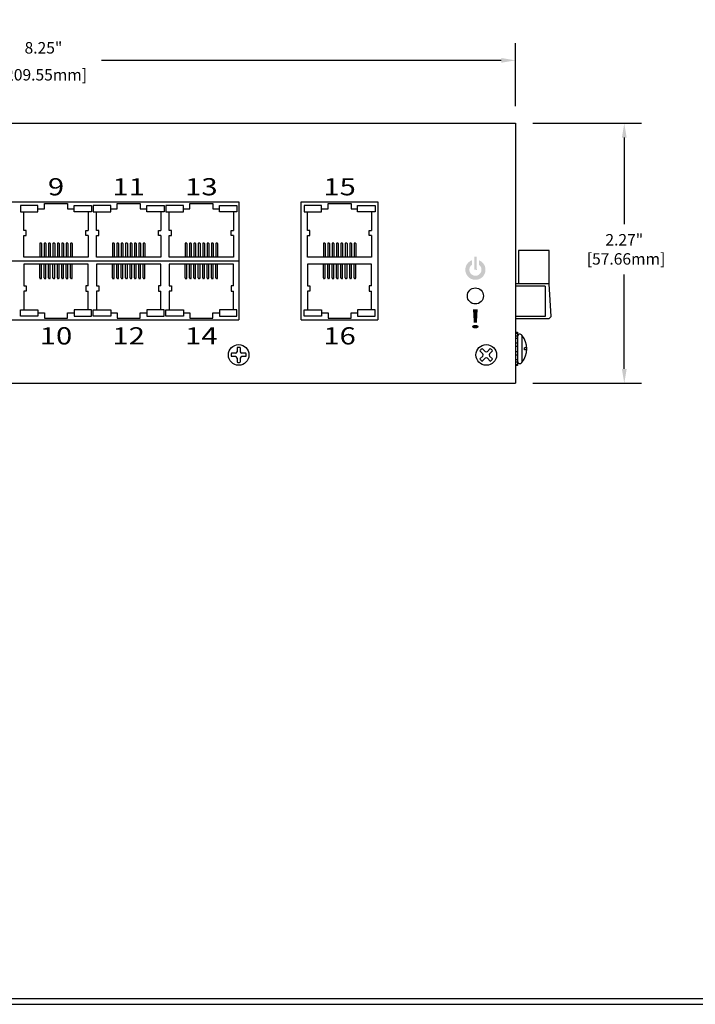
# Model space of a CAD drawing. Units: inches. Extents: x -4.4 to 46.9, y 0.8 to 20.4.
# Drawn here: x 29.2 to 35.1, y 3 to 11.6 of the extents above; entities that cross this region are included whole.
import ezdxf
from ezdxf.enums import TextEntityAlignment as Align

# ---------------------------------------------------------------- set-up
doc = ezdxf.new("R2010")
doc.units = ezdxf.units.IN
doc.header["$MEASUREMENT"] = 0
for name, color, linetype in [('DIMENSION', 5, 'Continuous'), ('EnclosureSilkScreen', 7, 'Continuous'), ('N-Tron BorderLine', 7, 'Continuous')]:
    doc.layers.add(name, color=color, linetype=linetype)
doc.styles.add('N-TRON-A', font='TAHOMA.TTF')
doc.styles.add('N-TRON-B', font='simplex.shx')
doc.dimstyles.new('N-Tron 0.00', dxfattribs={"dimtxt": 0.1, "dimasz": 0.125, "dimexe": 0.15, "dimexo": 0.15, "dimgap": 0.05, "dimtad": 0, "dimtih": 1, "dimtoh": 1, "dimzin": 0, "dimdsep": 46, "dimtxsty": 'N-TRON-B', "dimcen": 0.15, "dimclrd": 256, "dimclre": 256, "dimclrt": 256, "dimadec": 0, "dimazin": 0, "dimtfac": 1, "dimtofl": 0, "dimtmove": 0, "dimatfit": 3, "dimfxl": 0, "dimtolj": 1, "dimtzin": 0, "dimlwd": -1, "dimlwe": -1, "dimarcsym": 0})

# ---------------------------------------------------------------- blocks, each defined once
blk = doc.blocks.new('*D2')
at = {"layer": 'Defpoints', "color": 0, "linetype": 'Continuous'}
for p in [(25.3269, 11.2689), (25.3269, 10.7189), (33.5769, 10.7189)]:
    blk.add_point(p, dxfattribs=at)
at = {"layer": 'DIMENSION', "linetype": 'Continuous'}
for p, q in [((25.3269, 10.8689), (25.3269, 11.4189)), ((33.5769, 10.8689), (33.5769, 11.4189)), ((25.4519, 11.2689), (28.9448, 11.2689)), ((33.4519, 11.2689), (29.9591, 11.2689))]:
    blk.add_line(p, q, dxfattribs=at)
for points in [[(25.4519, 11.2897), (25.4519, 11.248), (25.3269, 11.2689)], [(33.4519, 11.2897), (33.4519, 11.248), (33.5769, 11.2689)]]:
    blk.add_solid(points, dxfattribs=at)
at = {"layer": 'DIMENSION', "linetype": 'Continuous', "char_height": 0.1, "attachment_point": 5, "style": 'N-TRON-B'}
for s, insert in [('\\A1;8.25"', (29.4519, 11.3784)), ('\\A1;[209.55mm]', (29.4519, 11.1427))]:
    blk.add_mtext(s, dxfattribs=dict(at, insert=insert))
blk = doc.blocks.new('*D3')
at = {"layer": 'Defpoints', "color": 0, "linetype": 'Continuous'}
for p in [(33.5769, 10.7189), (34.5269, 10.7189), (33.5769, 8.4489)]:
    blk.add_point(p, dxfattribs=at)
at = {"layer": 'DIMENSION', "linetype": 'Continuous'}
for p, q in [((33.7269, 10.7189), (34.6769, 10.7189)), ((34.5269, 10.5939), (34.5269, 9.8371)), ((34.5269, 8.5739), (34.5269, 9.399)), ((33.7269, 8.4489), (34.6769, 8.4489))]:
    blk.add_line(p, q, dxfattribs=at)
for points in [[(34.5061, 10.5939), (34.5478, 10.5939), (34.5269, 10.7189)], [(34.5061, 8.5739), (34.5478, 8.5739), (34.5269, 8.4489)]]:
    blk.add_solid(points, dxfattribs=at)
at = {"layer": 'DIMENSION', "linetype": 'Continuous', "insert": (34.5269, 9.618), "char_height": 0.1, "attachment_point": 5, "style": 'N-TRON-B'}
blk.add_mtext('\\A1;2.27"\\P [57.66mm]', dxfattribs=at)

msp = doc.modelspace()

# ---------------------------------------------------------------- hatches: boundary and pattern name
at = {"layer": 'EnclosureSilkScreen', "linetype": 'Continuous'}
h = msp.add_hatch(color=256, dxfattribs=at)
h.paths.add_polyline_path([(33.1963, 9.5229, 5.699547), (33.2563, 9.5229), (33.2563, 9.4839, -3.232288), (33.1963, 9.4839)])
h.paths.add_polyline_path([(33.2363, 9.5535), (33.2163, 9.5535), (33.2163, 9.4401), (33.2363, 9.4401)])

# ---------------------------------------------------------------- linework, layer by layer
for p, q in [((25.3269, 10.7189), (33.5769, 10.7189)), ((33.5769, 10.7189), (33.5769, 8.4489)), ((31.1577, 10.0334), (31.1577, 9.0034)), ((33.6019, 9.6071), (33.6019, 9.3171)), ((25.3269, 8.4489), (33.5769, 8.4489))]:
    msp.add_line(p, q)
at = {"linetype": 'Continuous'}
for p, q in [((26.6957, 10.0334), (31.1577, 10.0334)), ((31.7042, 10.0334), (32.3742, 10.0334)), ((31.7042, 9.0034), (31.7042, 10.0334)), ((32.3742, 10.0334), (32.3742, 9.0034)), ((32.3742, 10.0234), (32.3742, 10.0234)), ((32.3742, 10.0234), (32.3742, 10.0234)), ((29.4199, 9.6684), (29.4199, 9.5484)), ((29.4299, 9.6734), (29.4249, 9.6734)), ((29.4349, 9.6684), (29.4349, 9.5484)), ((29.4583, 9.6684), (29.4583, 9.5484)), ((29.4683, 9.6734), (29.4633, 9.6734)), ((29.4733, 9.6684), (29.4733, 9.5484)), ((29.4966, 9.6684), (29.4966, 9.5484)), ((29.5066, 9.6734), (29.5016, 9.6734)), ((29.5116, 9.6684), (29.5116, 9.5484)), ((29.535, 9.6684), (29.535, 9.5484)), ((29.545, 9.6734), (29.54, 9.6734)), ((29.55, 9.6684), (29.55, 9.5484)), ((29.5734, 9.6684), (29.5734, 9.5484)), ((29.5834, 9.6734), (29.5784, 9.6734)), ((29.5884, 9.6684), (29.5884, 9.5484)), ((29.6118, 9.6684), (29.6118, 9.5484)), ((29.6218, 9.6734), (29.6168, 9.6734)), ((29.6268, 9.6684), (29.6268, 9.5484)), ((29.6502, 9.6684), (29.6502, 9.5484)), ((29.6602, 9.6734), (29.6552, 9.6734)), ((29.6652, 9.6684), (29.6652, 9.5484)), ((29.6886, 9.6684), (29.6886, 9.5484)), ((29.6986, 9.6734), (29.6936, 9.6734)), ((29.7036, 9.6684), (29.7036, 9.5484)), ((30.0549, 9.6684), (30.0549, 9.5484)), ((30.0649, 9.6734), (30.0599, 9.6734)), ((30.0699, 9.6684), (30.0699, 9.5484)), ((30.0933, 9.6684), (30.0933, 9.5484)), ((30.1033, 9.6734), (30.0983, 9.6734)), ((30.1083, 9.6684), (30.1083, 9.5484)), ((30.1316, 9.6684), (30.1316, 9.5484)), ((30.1416, 9.6734), (30.1366, 9.6734)), ((30.1466, 9.6684), (30.1466, 9.5484)), ((30.17, 9.6684), (30.17, 9.5484)), ((30.18, 9.6734), (30.175, 9.6734)), ((30.185, 9.6684), (30.185, 9.5484)), ((30.2084, 9.6684), (30.2084, 9.5484)), ((30.2184, 9.6734), (30.2134, 9.6734)), ((30.2234, 9.6684), (30.2234, 9.5484)), ((30.2468, 9.6684), (30.2468, 9.5484)), ((30.2568, 9.6734), (30.2518, 9.6734)), ((30.2618, 9.6684), (30.2618, 9.5484)), ((30.2852, 9.6684), (30.2852, 9.5484)), ((30.2952, 9.6734), (30.2902, 9.6734)), ((30.3002, 9.6684), (30.3002, 9.5484)), ((30.3236, 9.6684), (30.3236, 9.5484)), ((30.3336, 9.6734), (30.3286, 9.6734)), ((30.3386, 9.6684), (30.3386, 9.5484)), ((30.6899, 9.6684), (30.6899, 9.5484)), ((30.6999, 9.6734), (30.6949, 9.6734)), ((30.7049, 9.6684), (30.7049, 9.5484)), ((30.7283, 9.6684), (30.7283, 9.5484)), ((30.7383, 9.6734), (30.7333, 9.6734)), ((30.7433, 9.6684), (30.7433, 9.5484)), ((30.7666, 9.6684), (30.7666, 9.5484)), ((30.7766, 9.6734), (30.7716, 9.6734)), ((30.7816, 9.6684), (30.7816, 9.5484)), ((30.805, 9.6684), (30.805, 9.5484)), ((30.815, 9.6734), (30.81, 9.6734)), ((30.82, 9.6684), (30.82, 9.5484)), ((30.8434, 9.6684), (30.8434, 9.5484)), ((30.8534, 9.6734), (30.8484, 9.6734)), ((30.8584, 9.6684), (30.8584, 9.5484)), ((30.8818, 9.6684), (30.8818, 9.5484)), ((30.8918, 9.6734), (30.8868, 9.6734)), ((30.8968, 9.6684), (30.8968, 9.5484)), ((30.9202, 9.6684), (30.9202, 9.5484)), ((30.9302, 9.6734), (30.9252, 9.6734)), ((30.9352, 9.6684), (30.9352, 9.5484)), ((30.9586, 9.6684), (30.9586, 9.5484)), ((30.9686, 9.6734), (30.9636, 9.6734)), ((30.9736, 9.6684), (30.9736, 9.5484)), ((31.8974, 9.6684), (31.8974, 9.5484)), ((31.9074, 9.6734), (31.9024, 9.6734)), ((31.9124, 9.6684), (31.9124, 9.5484)), ((31.9358, 9.6684), (31.9358, 9.5484)), ((31.9458, 9.6734), (31.9408, 9.6734)), ((31.9508, 9.6684), (31.9508, 9.5484)), ((31.9742, 9.6684), (31.9742, 9.5484)), ((31.9842, 9.6734), (31.9792, 9.6734)), ((31.9892, 9.6684), (31.9892, 9.5484)), ((32.0125, 9.6684), (32.0125, 9.5484)), ((32.0225, 9.6734), (32.0175, 9.6734)), ((32.0275, 9.6684), (32.0275, 9.5484)), ((32.0509, 9.6684), (32.0509, 9.5484)), ((32.0609, 9.6734), (32.0559, 9.6734)), ((32.0659, 9.6684), (32.0659, 9.5484)), ((32.0893, 9.6684), (32.0893, 9.5484)), ((32.0993, 9.6734), (32.0943, 9.6734)), ((32.1043, 9.6684), (32.1043, 9.5484)), ((32.1277, 9.6684), (32.1277, 9.5484)), ((32.1377, 9.6734), (32.1327, 9.6734)), ((32.1427, 9.6684), (32.1427, 9.5484)), ((32.1661, 9.6684), (32.1661, 9.5484)), ((32.1761, 9.6734), (32.1711, 9.6734)), ((32.1811, 9.6684), (32.1811, 9.5484)), ((33.8697, 9.6071), (33.6019, 9.6071)), ((33.8697, 9.3171), (33.8697, 9.6071)), ((26.7, 9.5184), (31.1534, 9.5184)), ((29.4199, 9.3684), (29.4199, 9.4884)), ((29.4349, 9.3684), (29.4349, 9.4884)), ((29.4583, 9.3684), (29.4583, 9.4884)), ((29.4733, 9.3684), (29.4733, 9.4884)), ((29.4966, 9.3684), (29.4966, 9.4884)), ((29.5116, 9.3684), (29.5116, 9.4884)), ((29.535, 9.3684), (29.535, 9.4884)), ((29.55, 9.3684), (29.55, 9.4884)), ((29.5734, 9.3684), (29.5734, 9.4884)), ((29.5884, 9.3684), (29.5884, 9.4884)), ((29.6118, 9.3684), (29.6118, 9.4884)), ((29.6268, 9.3684), (29.6268, 9.4884)), ((29.6502, 9.3684), (29.6502, 9.4884)), ((29.6652, 9.3684), (29.6652, 9.4884)), ((29.6886, 9.3684), (29.6886, 9.4884)), ((29.7036, 9.3684), (29.7036, 9.4884)), ((30.0549, 9.3684), (30.0549, 9.4884)), ((30.0699, 9.3684), (30.0699, 9.4884)), ((30.0933, 9.3684), (30.0933, 9.4884)), ((30.1083, 9.3684), (30.1083, 9.4884)), ((30.1316, 9.3684), (30.1316, 9.4884)), ((30.1466, 9.3684), (30.1466, 9.4884)), ((30.17, 9.3684), (30.17, 9.4884)), ((30.185, 9.3684), (30.185, 9.4884)), ((30.2084, 9.3684), (30.2084, 9.4884)), ((30.2234, 9.3684), (30.2234, 9.4884)), ((30.2468, 9.3684), (30.2468, 9.4884)), ((30.2618, 9.3684), (30.2618, 9.4884)), ((30.2852, 9.3684), (30.2852, 9.4884)), ((30.3002, 9.3684), (30.3002, 9.4884)), ((30.3236, 9.3684), (30.3236, 9.4884)), ((30.3386, 9.3684), (30.3386, 9.4884)), ((30.6899, 9.3684), (30.6899, 9.4884)), ((30.7049, 9.3684), (30.7049, 9.4884)), ((30.7283, 9.3684), (30.7283, 9.4884)), ((30.7433, 9.3684), (30.7433, 9.4884)), ((30.7666, 9.3684), (30.7666, 9.4884)), ((30.7816, 9.3684), (30.7816, 9.4884)), ((30.805, 9.3684), (30.805, 9.4884)), ((30.82, 9.3684), (30.82, 9.4884)), ((30.8434, 9.3684), (30.8434, 9.4884)), ((30.8584, 9.3684), (30.8584, 9.4884)), ((30.8818, 9.3684), (30.8818, 9.4884)), ((30.8968, 9.3684), (30.8968, 9.4884)), ((30.9202, 9.3684), (30.9202, 9.4884)), ((30.9352, 9.3684), (30.9352, 9.4884)), ((30.9586, 9.3684), (30.9586, 9.4884)), ((30.9736, 9.3684), (30.9736, 9.4884)), ((31.8974, 9.3684), (31.8974, 9.4884)), ((31.9124, 9.3684), (31.9124, 9.4884)), ((31.9358, 9.3684), (31.9358, 9.4884)), ((31.9508, 9.3684), (31.9508, 9.4884)), ((31.9742, 9.3684), (31.9742, 9.4884)), ((31.9892, 9.3684), (31.9892, 9.4884)), ((32.0125, 9.3684), (32.0125, 9.4884)), ((32.0275, 9.3684), (32.0275, 9.4884)), ((32.0509, 9.3684), (32.0509, 9.4884)), ((32.0659, 9.3684), (32.0659, 9.4884)), ((32.0893, 9.3684), (32.0893, 9.4884)), ((32.1043, 9.3684), (32.1043, 9.4884)), ((32.1277, 9.3684), (32.1277, 9.4884)), ((32.1427, 9.3684), (32.1427, 9.4884)), ((32.1661, 9.3684), (32.1661, 9.4884)), ((32.1811, 9.3684), (32.1811, 9.4884)), ((29.4299, 9.3634), (29.4249, 9.3634)), ((29.4683, 9.3634), (29.4633, 9.3634)), ((29.5066, 9.3634), (29.5016, 9.3634)), ((29.545, 9.3634), (29.54, 9.3634)), ((29.5834, 9.3634), (29.5784, 9.3634)), ((29.6218, 9.3634), (29.6168, 9.3634)), ((29.6602, 9.3634), (29.6552, 9.3634)), ((29.6986, 9.3634), (29.6936, 9.3634)), ((30.0649, 9.3634), (30.0599, 9.3634)), ((30.1033, 9.3634), (30.0983, 9.3634)), ((30.1416, 9.3634), (30.1366, 9.3634)), ((30.18, 9.3634), (30.175, 9.3634)), ((30.2184, 9.3634), (30.2134, 9.3634)), ((30.2568, 9.3634), (30.2518, 9.3634)), ((30.2952, 9.3634), (30.2902, 9.3634)), ((30.3336, 9.3634), (30.3286, 9.3634)), ((30.6999, 9.3634), (30.6949, 9.3634)), ((30.7383, 9.3634), (30.7333, 9.3634)), ((30.7766, 9.3634), (30.7716, 9.3634)), ((30.815, 9.3634), (30.81, 9.3634)), ((30.8534, 9.3634), (30.8484, 9.3634)), ((30.8918, 9.3634), (30.8868, 9.3634)), ((30.9302, 9.3634), (30.9252, 9.3634)), ((30.9686, 9.3634), (30.9636, 9.3634)), ((31.9074, 9.3634), (31.9024, 9.3634)), ((31.9458, 9.3634), (31.9408, 9.3634)), ((31.9842, 9.3634), (31.9792, 9.3634)), ((32.0225, 9.3634), (32.0175, 9.3634)), ((32.0609, 9.3634), (32.0559, 9.3634)), ((32.0993, 9.3634), (32.0943, 9.3634)), ((32.1377, 9.3634), (32.1327, 9.3634)), ((32.1761, 9.3634), (32.1711, 9.3634)), ((33.8697, 9.3171), (33.5769, 9.3171)), ((33.8343, 9.2971), (33.5769, 9.2971)), ((33.8343, 9.2971), (33.8343, 9.0321)), ((33.8877, 9.0321), (33.8697, 9.3171)), ((33.8343, 9.0321), (33.5769, 9.0321)), ((33.8877, 9.0321), (33.868, 9.0121)), ((26.6957, 9.0034), (31.1577, 9.0034)), ((31.7042, 9.0034), (32.3742, 9.0034)), ((32.3742, 9.0034), (32.3742, 9.0034)), ((32.3742, 9.0034), (32.3742, 9.0034)), ((33.868, 9.0121), (33.5769, 9.0121)), ((33.5769, 8.8937), (33.5947, 8.8937)), ((33.5769, 8.886), (33.5947, 8.886)), ((33.5769, 8.8627), (33.5947, 8.8627)), ((33.5947, 8.8937), (33.5947, 8.604)), ((33.632, 8.8673), (33.632, 8.6305)), ((33.5769, 8.8415), (33.5947, 8.8415)), ((33.5769, 8.8011), (33.5947, 8.8011)), ((33.5769, 8.7722), (33.5947, 8.7722)), ((33.5947, 8.8572), (33.5947, 8.6406)), ((31.13, 8.7101), (31.0941, 8.7101)), ((31.1435, 8.7595), (31.1435, 8.7236)), ((31.1719, 8.7595), (31.1719, 8.7236)), ((31.2214, 8.7101), (31.1854, 8.7101)), ((33.266, 8.7308), (33.2914, 8.7054)), ((33.2914, 8.6863), (33.266, 8.6609)), ((33.2861, 8.7509), (33.3115, 8.7255)), ((33.356, 8.7509), (33.3306, 8.7255)), ((33.3761, 8.7308), (33.3507, 8.7054)), ((33.3507, 8.6863), (33.3761, 8.6609)), ((33.5769, 8.7256), (33.5947, 8.7256)), ((33.5769, 8.6966), (33.5947, 8.6966)), ((33.6539, 8.7406), (33.6539, 8.7571)), ((33.6755, 8.7571), (33.6539, 8.7571)), ((33.6755, 8.7406), (33.6539, 8.7406)), ((31.13, 8.6817), (31.0941, 8.6817)), ((31.1435, 8.6682), (31.1435, 8.6322)), ((31.1719, 8.6682), (31.1719, 8.6322)), ((31.2214, 8.6817), (31.1854, 8.6817)), ((33.3115, 8.6662), (33.2861, 8.6408)), ((33.3306, 8.6662), (33.356, 8.6408)), ((33.5769, 8.6563), (33.5947, 8.6563)), ((33.5769, 8.6351), (33.5947, 8.6351)), ((33.5769, 8.6118), (33.5947, 8.6118)), ((33.5947, 8.604), (33.5769, 8.604))]:
    msp.add_line(p, q, dxfattribs=at)
for points in [[(29.4042, 10.0009), (29.2517, 10.0009), (29.2517, 9.9459), (29.4042, 9.9459)], [(29.7192, 10.0009), (29.8717, 10.0009), (29.8717, 9.9459), (29.7192, 9.9459)], [(30.0392, 10.0009), (29.8867, 10.0009), (29.8867, 9.9459), (30.0392, 9.9459)], [(30.3542, 10.0009), (30.5067, 10.0009), (30.5067, 9.9459), (30.3542, 9.9459)], [(30.6742, 10.0009), (30.5217, 10.0009), (30.5217, 9.9459), (30.6742, 9.9459)], [(30.9892, 10.0009), (31.1417, 10.0009), (31.1417, 9.9459), (30.9892, 9.9459)], [(31.8817, 10.0009), (31.7292, 10.0009), (31.7292, 9.9459), (31.8817, 9.9459)], [(32.1967, 10.0009), (32.3492, 10.0009), (32.3492, 9.9459), (32.1967, 9.9459)], [(29.4042, 9.0359), (29.2517, 9.0359), (29.2517, 9.0909), (29.4042, 9.0909)], [(29.7192, 9.0359), (29.8717, 9.0359), (29.8717, 9.0909), (29.7192, 9.0909)], [(30.0392, 9.0359), (29.8867, 9.0359), (29.8867, 9.0909), (30.0392, 9.0909)], [(30.3542, 9.0359), (30.5067, 9.0359), (30.5067, 9.0909), (30.3542, 9.0909)], [(30.6742, 9.0359), (30.5217, 9.0359), (30.5217, 9.0909), (30.6742, 9.0909)], [(30.9892, 9.0359), (31.1417, 9.0359), (31.1417, 9.0909), (30.9892, 9.0909)], [(31.8817, 9.0359), (31.7292, 9.0359), (31.7292, 9.0909), (31.8817, 9.0909)], [(32.1967, 9.0359), (32.3492, 9.0359), (32.3492, 9.0909), (32.1967, 9.0909)]]:
    msp.add_lwpolyline(points, close=True, dxfattribs=at)
for points in [[(29.4042, 9.9734), (29.4617, 9.9734), (29.4617, 10.0184), (29.6617, 10.0184), (29.6617, 9.9734), (29.7192, 9.9734)], [(30.0392, 9.9734), (30.0967, 9.9734), (30.0967, 10.0184), (30.2967, 10.0184), (30.2967, 9.9734), (30.3542, 9.9734)], [(30.6742, 9.9734), (30.7317, 9.9734), (30.7317, 10.0184), (30.9317, 10.0184), (30.9317, 9.9734), (30.9892, 9.9734)], [(31.8817, 9.9734), (31.9392, 9.9734), (31.9392, 10.0184), (32.1392, 10.0184), (32.1392, 9.9734), (32.1967, 9.9734)], [(29.2817, 9.7834), (29.2817, 9.9459)], [(29.8417, 9.9459), (29.8417, 9.7834)], [(29.9167, 9.7834), (29.9167, 9.9459)], [(30.4767, 9.9459), (30.4767, 9.7834)], [(30.5517, 9.7834), (30.5517, 9.9459)], [(31.1117, 9.9459), (31.1117, 9.7834)], [(31.7592, 9.7834), (31.7592, 9.9459)], [(32.3192, 9.9459), (32.3192, 9.7834)], [(29.2817, 9.7384), (29.3019, 9.7384), (29.3019, 9.7834), (29.2817, 9.7834)], [(29.8417, 9.7384), (29.8417, 9.5484), (29.2817, 9.5484), (29.2817, 9.7384)], [(29.8417, 9.7384), (29.8216, 9.7384), (29.8216, 9.7834), (29.8417, 9.7834)], [(29.9167, 9.7384), (29.9369, 9.7384), (29.9369, 9.7834), (29.9167, 9.7834)], [(30.4767, 9.7384), (30.4767, 9.5484), (29.9167, 9.5484), (29.9167, 9.7384)], [(30.4767, 9.7384), (30.4566, 9.7384), (30.4566, 9.7834), (30.4767, 9.7834)], [(30.5517, 9.7384), (30.5719, 9.7384), (30.5719, 9.7834), (30.5517, 9.7834)], [(31.1117, 9.7384), (31.1117, 9.5484), (30.5517, 9.5484), (30.5517, 9.7384)], [(31.1117, 9.7384), (31.0916, 9.7384), (31.0916, 9.7834), (31.1117, 9.7834)], [(31.7592, 9.7384), (31.7794, 9.7384), (31.7794, 9.7834), (31.7592, 9.7834)], [(32.3192, 9.7384), (32.3192, 9.5484), (31.7592, 9.5484), (31.7592, 9.7384)], [(32.3192, 9.7384), (32.2991, 9.7384), (32.2991, 9.7834), (32.3192, 9.7834)], [(29.8417, 9.2984), (29.8417, 9.4884), (29.2817, 9.4884), (29.2817, 9.2984)], [(30.4767, 9.2984), (30.4767, 9.4884), (29.9167, 9.4884), (29.9167, 9.2984)], [(31.1117, 9.2984), (31.1117, 9.4884), (30.5517, 9.4884), (30.5517, 9.2984)], [(32.3192, 9.2984), (32.3192, 9.4884), (31.7592, 9.4884), (31.7592, 9.2984)], [(29.2817, 9.2984), (29.3019, 9.2984), (29.3019, 9.2534), (29.2817, 9.2534)], [(29.8417, 9.2984), (29.8216, 9.2984), (29.8216, 9.2534), (29.8417, 9.2534)], [(29.9167, 9.2984), (29.9369, 9.2984), (29.9369, 9.2534), (29.9167, 9.2534)], [(30.4767, 9.2984), (30.4566, 9.2984), (30.4566, 9.2534), (30.4767, 9.2534)], [(30.5517, 9.2984), (30.5719, 9.2984), (30.5719, 9.2534), (30.5517, 9.2534)], [(31.1117, 9.2984), (31.0916, 9.2984), (31.0916, 9.2534), (31.1117, 9.2534)], [(31.7592, 9.2984), (31.7794, 9.2984), (31.7794, 9.2534), (31.7592, 9.2534)], [(32.3192, 9.2984), (32.2991, 9.2984), (32.2991, 9.2534), (32.3192, 9.2534)], [(29.2817, 9.2534), (29.2817, 9.0909)], [(29.8417, 9.0909), (29.8417, 9.2534)], [(29.9167, 9.2534), (29.9167, 9.0909)], [(30.4767, 9.0909), (30.4767, 9.2534)], [(30.5517, 9.2534), (30.5517, 9.0909)], [(31.1117, 9.0909), (31.1117, 9.2534)], [(31.7592, 9.2534), (31.7592, 9.0909)], [(32.3192, 9.0909), (32.3192, 9.2534)], [(29.4042, 9.0634), (29.4617, 9.0634), (29.4617, 9.0184), (29.6617, 9.0184), (29.6617, 9.0634), (29.7192, 9.0634)], [(30.0392, 9.0634), (30.0967, 9.0634), (30.0967, 9.0184), (30.2967, 9.0184), (30.2967, 9.0634), (30.3542, 9.0634)], [(30.6742, 9.0634), (30.7317, 9.0634), (30.7317, 9.0184), (30.9317, 9.0184), (30.9317, 9.0634), (30.9892, 9.0634)], [(31.8817, 9.0634), (31.9392, 9.0634), (31.9392, 9.0184), (32.1392, 9.0184), (32.1392, 9.0634), (32.1967, 9.0634)]]:
    msp.add_lwpolyline(points, dxfattribs=at)
at = {"ltscale": 0.01}
msp.add_circle((33.2258, 9.2109), 0.07, dxfattribs=at)
for centre in [(31.1577, 8.6959), (33.321, 8.6959)]:
    msp.add_circle(centre, 0.09)
at = {"linetype": 'Continuous'}
for centre, radius, start, end in [((29.4249, 9.6684), 0.005, 90, 180), ((29.4299, 9.6684), 0.005, 0, 90), ((29.4633, 9.6684), 0.005, 90, 180), ((29.4683, 9.6684), 0.005, 0, 90), ((29.5016, 9.6684), 0.005, 90, 180), ((29.5066, 9.6684), 0.005, 0, 90), ((29.54, 9.6684), 0.005, 90, 180), ((29.545, 9.6684), 0.005, 0, 90), ((29.5784, 9.6684), 0.005, 90, 180), ((29.5834, 9.6684), 0.005, 0, 90), ((29.6168, 9.6684), 0.005, 90, 180), ((29.6218, 9.6684), 0.005, 0, 90), ((29.6552, 9.6684), 0.005, 90, 180), ((29.6602, 9.6684), 0.005, 0, 90), ((29.6936, 9.6684), 0.005, 90, 180), ((29.6986, 9.6684), 0.005, 0, 90), ((30.0599, 9.6684), 0.005, 90, 180), ((30.0649, 9.6684), 0.005, 0, 90), ((30.0983, 9.6684), 0.005, 90, 180), ((30.1033, 9.6684), 0.005, 0, 90), ((30.1366, 9.6684), 0.005, 90, 180), ((30.1416, 9.6684), 0.005, 0, 90), ((30.175, 9.6684), 0.005, 90, 180), ((30.18, 9.6684), 0.005, 0, 90), ((30.2134, 9.6684), 0.005, 90, 180), ((30.2184, 9.6684), 0.005, 0, 90), ((30.2518, 9.6684), 0.005, 90, 180), ((30.2568, 9.6684), 0.005, 0, 90), ((30.2902, 9.6684), 0.005, 90, 180), ((30.2952, 9.6684), 0.005, 0, 90), ((30.3286, 9.6684), 0.005, 90, 180), ((30.3336, 9.6684), 0.005, 0, 90), ((30.6949, 9.6684), 0.005, 90, 180), ((30.6999, 9.6684), 0.005, 0, 90), ((30.7333, 9.6684), 0.005, 90, 180), ((30.7383, 9.6684), 0.005, 0, 90), ((30.7716, 9.6684), 0.005, 90, 180), ((30.7766, 9.6684), 0.005, 0, 90), ((30.81, 9.6684), 0.005, 90, 180), ((30.815, 9.6684), 0.005, 0, 90), ((30.8484, 9.6684), 0.005, 90, 180), ((30.8534, 9.6684), 0.005, 0, 90), ((30.8868, 9.6684), 0.005, 90, 180), ((30.8918, 9.6684), 0.005, 0, 90), ((30.9252, 9.6684), 0.005, 90, 180), ((30.9302, 9.6684), 0.005, 0, 90), ((30.9636, 9.6684), 0.005, 90, 180), ((30.9686, 9.6684), 0.005, 0, 90), ((31.9024, 9.6684), 0.005, 90, 180), ((31.9074, 9.6684), 0.005, 0, 90), ((31.9408, 9.6684), 0.005, 90, 180), ((31.9458, 9.6684), 0.005, 0, 90), ((31.9792, 9.6684), 0.005, 90, 180), ((31.9842, 9.6684), 0.005, 0, 90), ((32.0175, 9.6684), 0.005, 90, 180), ((32.0225, 9.6684), 0.005, 0, 90), ((32.0559, 9.6684), 0.005, 90, 180), ((32.0609, 9.6684), 0.005, 0, 90), ((32.0943, 9.6684), 0.005, 90, 180), ((32.0993, 9.6684), 0.005, 0, 90), ((32.1327, 9.6684), 0.005, 90, 180), ((32.1377, 9.6684), 0.005, 0, 90), ((32.1711, 9.6684), 0.005, 90, 180), ((32.1761, 9.6684), 0.005, 0, 90), ((29.4249, 9.3684), 0.005, 180, 270), ((29.4299, 9.3684), 0.005, 270, 0), ((29.4633, 9.3684), 0.005, 180, 270), ((29.4683, 9.3684), 0.005, 270, 0), ((29.5016, 9.3684), 0.005, 180, 270), ((29.5066, 9.3684), 0.005, 270, 0), ((29.54, 9.3684), 0.005, 180, 270), ((29.545, 9.3684), 0.005, 270, 0), ((29.5784, 9.3684), 0.005, 180, 270), ((29.5834, 9.3684), 0.005, 270, 0), ((29.6168, 9.3684), 0.005, 180, 270), ((29.6218, 9.3684), 0.005, 270, 0), ((29.6552, 9.3684), 0.005, 180, 270), ((29.6602, 9.3684), 0.005, 270, 0), ((29.6936, 9.3684), 0.005, 180, 270), ((29.6986, 9.3684), 0.005, 270, 0), ((30.0599, 9.3684), 0.005, 180, 270), ((30.0649, 9.3684), 0.005, 270, 0), ((30.0983, 9.3684), 0.005, 180, 270), ((30.1033, 9.3684), 0.005, 270, 0), ((30.1366, 9.3684), 0.005, 180, 270), ((30.1416, 9.3684), 0.005, 270, 0), ((30.175, 9.3684), 0.005, 180, 270), ((30.18, 9.3684), 0.005, 270, 0), ((30.2134, 9.3684), 0.005, 180, 270), ((30.2184, 9.3684), 0.005, 270, 0), ((30.2518, 9.3684), 0.005, 180, 270), ((30.2568, 9.3684), 0.005, 270, 0), ((30.2902, 9.3684), 0.005, 180, 270), ((30.2952, 9.3684), 0.005, 270, 0), ((30.3286, 9.3684), 0.005, 180, 270), ((30.3336, 9.3684), 0.005, 270, 0), ((30.6949, 9.3684), 0.005, 180, 270), ((30.6999, 9.3684), 0.005, 270, 0), ((30.7333, 9.3684), 0.005, 180, 270), ((30.7383, 9.3684), 0.005, 270, 0), ((30.7716, 9.3684), 0.005, 180, 270), ((30.7766, 9.3684), 0.005, 270, 0), ((30.81, 9.3684), 0.005, 180, 270), ((30.815, 9.3684), 0.005, 270, 0), ((30.8484, 9.3684), 0.005, 180, 270), ((30.8534, 9.3684), 0.005, 270, 0), ((30.8868, 9.3684), 0.005, 180, 270), ((30.8918, 9.3684), 0.005, 270, 0), ((30.9252, 9.3684), 0.005, 180, 270), ((30.9302, 9.3684), 0.005, 270, 0), ((30.9636, 9.3684), 0.005, 180, 270), ((30.9686, 9.3684), 0.005, 270, 0), ((31.9024, 9.3684), 0.005, 180, 270), ((31.9074, 9.3684), 0.005, 270, 0), ((31.9408, 9.3684), 0.005, 180, 270), ((31.9458, 9.3684), 0.005, 270, 0), ((31.9792, 9.3684), 0.005, 180, 270), ((31.9842, 9.3684), 0.005, 270, 0), ((32.0175, 9.3684), 0.005, 180, 270), ((32.0225, 9.3684), 0.005, 270, 0), ((32.0559, 9.3684), 0.005, 180, 270), ((32.0609, 9.3684), 0.005, 270, 0), ((32.0943, 9.3684), 0.005, 180, 270), ((32.0993, 9.3684), 0.005, 270, 0), ((32.1327, 9.3684), 0.005, 180, 270), ((32.1377, 9.3684), 0.005, 270, 0), ((32.1711, 9.3684), 0.005, 180, 270), ((32.1761, 9.3684), 0.005, 270, 0), ((33.6147, 8.8572), 0.02, 30.34917, 180), ((33.4937, 8.7489), 0.1821, 319.44075, 40.55925), ((31.1577, 8.6959), 0.0652, 167.41087, 192.58913), ((31.13, 8.7236), 0.0135, 270, 360), ((31.1577, 8.6959), 0.0652, 77.41087, 102.58913), ((31.1854, 8.7236), 0.0135, 180, 270), ((31.1577, 8.6959), 0.0652, 347.41087, 12.58913), ((33.321, 8.6959), 0.0652, 122.41087, 147.58913), ((33.2819, 8.6959), 0.0135, 315, 45), ((33.321, 8.735), 0.0135, 225, 315), ((33.3602, 8.6959), 0.0135, 135, 225), ((33.321, 8.6959), 0.0652, 32.41087, 57.58913), ((31.13, 8.6682), 0.0135, 0, 90), ((31.1577, 8.6959), 0.0652, 257.41087, 282.58913), ((31.1854, 8.6682), 0.0135, 90, 180), ((33.321, 8.6959), 0.0652, 212.41087, 237.58913), ((33.321, 8.6567), 0.0135, 45, 135), ((33.321, 8.6959), 0.0652, 302.41087, 327.58913), ((33.6147, 8.6406), 0.02, 180, 329.65083)]:
    msp.add_arc(centre, radius, start, end, dxfattribs=at)
at = {"layer": 'DIMENSION', "linetype": 'Continuous'}
msp.add_line((33.2363, 9.4401), (33.2363, 9.44), dxfattribs=at)
at = {"layer": 'N-Tron BorderLine'}
for points in [[(46.3769, 19.7939), (23.5019, 19.7939), (23.5019, 3.0239), (46.3769, 3.0239)], [(23.5519, 3.0739), (42.8269, 3.0739), (42.8269, 4.5739), (46.3269, 4.5739), (46.3269, 19.7439), (23.5519, 19.7439)]]:
    msp.add_lwpolyline(points, close=True, dxfattribs=at)

# ---------------------------------------------------------------- texts
at = {"layer": 'EnclosureSilkScreen', "linetype": 'Continuous', "style": 'N-TRON-A'}
for s, height, width, p in [('9', 0.15, 1.25, (29.5617, 10.1648)), ('11', 0.15, 1.25, (30.1967, 10.1648)), ('13', 0.15, 1.25, (30.8317, 10.1648)), ('15', 0.15, 1.25, (32.0392, 10.1648)), ('!', 0.16, 2, (33.2257, 9.0107)), ('10', 0.15, 1.25, (29.5617, 8.8626)), ('12', 0.15, 1.25, (30.1967, 8.8626)), ('14', 0.15, 1.25, (30.8317, 8.8626)), ('16', 0.15, 1.25, (32.0392, 8.8626))]:
    msp.add_text(s, height=height, dxfattribs=dict(at, width=width)).set_placement(p, align=Align.MIDDLE_CENTER)

# ---------------------------------------------------------------- dimensions: what is measured, and where the dimension line sits
at = {"layer": 'DIMENSION', "linetype": 'Continuous'}
dim = msp.add_linear_dim(base=(25.3269, 11.2689), p1=(33.5769, 10.7189), p2=(25.3269, 10.7189), dimstyle='N-Tron 0.00', override={"dimpost": '"\\X'}, dxfattribs=at)
dim.commit()
dim.dimension.update_dxf_attribs({"geometry": '*D2', "text_midpoint": (29.4519, 11.2689)})
dim = msp.add_linear_dim(base=(34.5269, 10.7189), p1=(33.5769, 8.4489), p2=(33.5769, 10.7189), angle=90, dimstyle='N-Tron 0.00', override={"dimpost": '"\\X'}, dxfattribs=at)
dim.commit()
dim.dimension.update_dxf_attribs({"geometry": '*D3', "text_midpoint": (34.5269, 9.618), "dimtype": 160})

doc.saveas('drawing.dxf')
